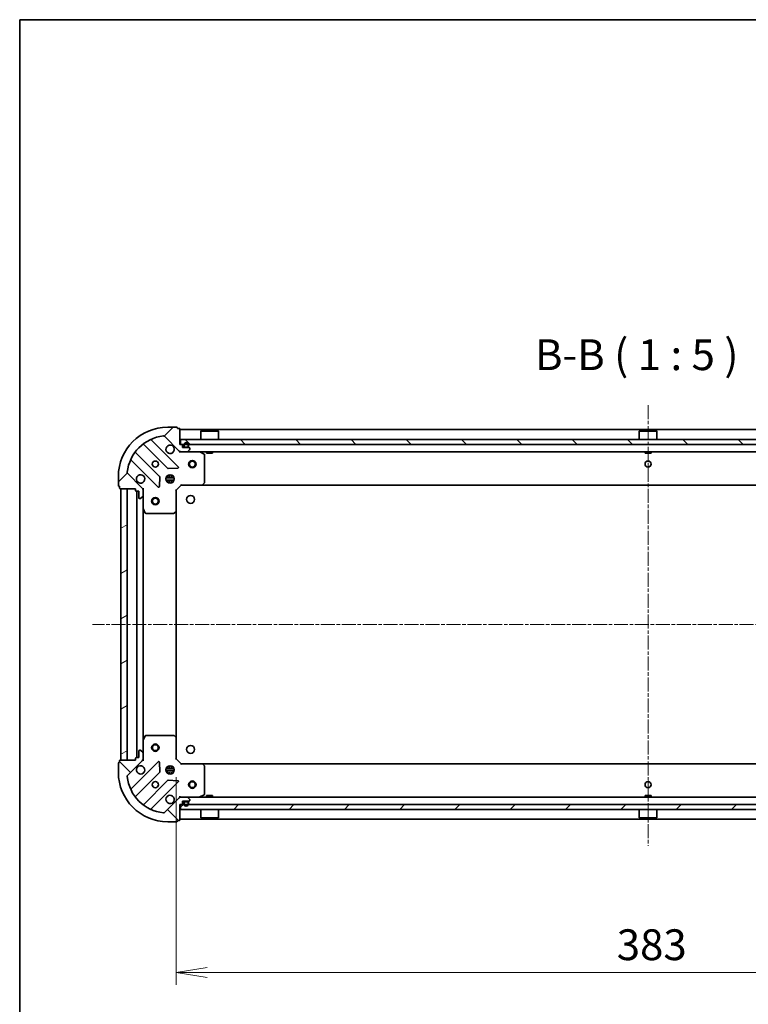
# Model space of a CAD drawing. Units: millimetres. Extents: x 0 to 9053, y 0 to 1405.
# Drawn here: x 987 to 1283, y 1006 to 1405 of the extents above; entities that cross this region are included whole.
import ezdxf

# ---------------------------------------------------------------- set-up
doc = ezdxf.new("R2010")
doc.units = ezdxf.units.MM
doc.linetypes.add('CHAIN', pattern=[0.35429999999999995, 0.2362, -0.0295, 0.0591, -0.0295])
for name, color, linetype, lineweight in [('Border (ISO)', 7, 'Continuous', 35), ('Centerline (ISO)', 131, 'Continuous', 18), ('Dimension (ISO)', 7, 'Continuous', 18), ('Dimension (ISO) @ 1', 7, 'Continuous', 18), ('Hatch (ISO)', 1, 'Continuous', 18), ('Symbol (ISO)', 7, 'Continuous', 18), ('Visible (ISO)', 7, 'Continuous', 35)]:
    doc.layers.add(name, color=color, linetype=linetype, lineweight=lineweight)
doc.styles.add('Note Text (TK)', font='MS PGothic.ttf')
doc.dimstyles.new('Default - Method 1b (TK)', dxfattribs={"dimscale": 2.5, "dimtxt": 2.5, "dimasz": 2.5, "dimexe": 1, "dimexo": 1.499999999999999, "dimgap": 1, "dimtad": 1, "dimrnd": 1e-08, "dimdsep": 46, "dimtxsty": 'Note Text (TK)', "dimblk": 'OPEN', "dimcen": 0.09, "dimdle": 5, "dimclrd": 100, "dimclre": 100, "dimclrt": 7, "dimadec": 1, "dimazin": 1, "dimtfac": 1, "dimtmove": 0, "dimatfit": 3, "dimldrblk": 'OPEN', "dimfxl": 1, "dimtolj": 1, "dimlwd": -1, "dimlwe": -1, "dimarcsym": 0})
pattern_1 = [(45, (914.9999999999998, -40.00000000000003), (-11.22532015133644, 11.22532015133644), [])]
pattern_2 = [(135.0002104591499, (914.9999999999998, -40.00000000000003), (-11.22527891835739, -11.22536138416403), [])]

# ---------------------------------------------------------------- blocks, each defined once
blk = doc.blocks.new('図面枠 tk図枠')
at = {"layer": 'Border (ISO)'}
for q in [(405.4999999999999, 289), (14.50000000000001, 8.000000000000007)]:
    blk.add_line((14.49999999999999, 289), q, dxfattribs=at)
blk = doc.blocks.new('_Open')
at = {"color": 0, "linetype": 'ByBlock', "lineweight": -2}
for p, q in [((-1, 0.1666666666666666), (0, 0)), ((-1, -0.1666666666666666), (0, 0)), ((0, 0), (-1, 0))]:
    blk.add_line(p, q, dxfattribs=at)
blk = doc.blocks.new('*D62')
at = {"layer": 'Defpoints', "color": 0}
for p in [(1051.072965128968, 1105.265873621231), (1434.072965128966, 1105.265873621231), (1051.072965128968, 1018.605062509789)]:
    blk.add_point(p, dxfattribs=at)
at = {"layer": 'Dimension (ISO)', "color": 100}
for p, q in [((1051.072965128968, 1097.765873621231), (1051.072965128968, 1013.605062509789)), ((1434.072965128966, 1097.765873621231), (1434.072965128966, 1013.605062509789)), ((1421.572965128966, 1018.605062509789), (1063.572965128968, 1018.605062509789))]:
    blk.add_line(p, q, dxfattribs=at)
at = {"layer": 'Dimension (ISO)', "color": 100, "xscale": 12.5, "yscale": 12.5, "zscale": 12.5, "rotation": 180}
blk.add_blockref('_Open', (1051.072965128968, 1018.605062509789), dxfattribs=at)
at = {"layer": 'Dimension (ISO)', "color": 100, "xscale": 12.5, "yscale": 12.5, "zscale": 12.5}
blk.add_blockref('_Open', (1434.072965128966, 1018.605062509789), dxfattribs=at)
at = {"layer": 'Dimension (ISO)', "color": 7, "insert": (1229.859896947149, 1029.855062509789), "char_height": 12.5, "attachment_point": 4, "style": 'Note Text (TK)'}
blk.add_mtext('\\A1;383', dxfattribs=at)

msp = doc.modelspace()

# ---------------------------------------------------------------- hatches: boundary and pattern name
at = {"layer": 'Hatch (ISO)'}
h = msp.add_hatch(dxfattribs=at)
h.set_pattern_fill('ANSI31', color=256, scale=127, style=0)
h.set_pattern_definition(pattern_1)
edge = h.paths.add_edge_path()
edge.add_line((1034.572965128966, 1214.765873621231), (1034.572965128966, 1214.06587362123))
edge.add_ellipse((1034.872965128966, 1214.065873621231), major_axis=(-1e-16, -0.299999999999998), ratio=1, start_angle=270, end_angle=360)
edge.add_line((1034.872965128966, 1213.765873621231), (1035.872965128966, 1213.765873621231))
edge.add_line((1035.872965128966, 1213.765873621231), (1035.872965128966, 1211.06587362123))
edge.add_ellipse((1036.172965128966, 1211.06587362123), major_axis=(-2.3e-15, -0.299999999999998), ratio=1, start_angle=270.0000000000005, end_angle=360.0000000000004)
edge.add_line((1036.172965128966, 1210.765873621231), (1036.365858347779, 1210.765873621231))
edge.add_ellipse((1036.365858347779, 1211.26587362123), major_axis=(0.4999999999999984, -2e-16), ratio=1, start_angle=270, end_angle=315.0000000000029)
edge.add_line((1036.719411738372, 1210.912320230637), (1037.426518519559, 1211.619427011824))
edge.add_ellipse((1037.072965128966, 1211.972980402417), major_axis=(0.3535533905932731, 0.353553390593274), ratio=1, start_angle=270.0000000000057, end_angle=314.9999999999999)
edge.add_line((1037.572965128966, 1211.972980402417), (1037.572965128966, 1214.351660058858))
edge.add_ellipse((1036.572965128966, 1214.351660058858), major_axis=(2.6e-15, 0.9999999999999943), ratio=1, start_angle=270.0000000000002, end_angle=315.0000000000002)
edge.add_line((1037.280071910152, 1215.058766840044), (1031.302087130789, 1221.036751619407))
edge.add_ellipse((1031.655640521382, 1221.390305010001), major_axis=(-0.3535533905932733, 0.3535533905932711), ratio=1, start_angle=39.1728934888817, end_angle=89.99999999999977, ccw=False)
edge.add_ellipse((1047.572965128966, 1219.76587362123), major_axis=(1.675194869668975, 16.41474100157035), ratio=1, start_angle=11.654213022238594, end_angle=90.00000000000011, ccw=False)
edge.add_ellipse((1045.948533740196, 1235.683198228814), major_axis=(0.4974163939869804, 0.0507634808990598), ratio=0.9999999999999998, start_angle=39.17289348887857, end_angle=90.00000000000222, ccw=False)
edge.add_line((1046.302087130789, 1236.036751619407), (1052.280071910152, 1230.058766840044))
edge.add_ellipse((1052.987178691339, 1230.765873621231), major_axis=(0.7071067811865493, -0.7071067811865465), ratio=1, start_angle=269.9999999999995, end_angle=314.9999999999999)
edge.add_line((1052.987178691339, 1229.765873621231), (1055.365858347779, 1229.765873621231))
edge.add_ellipse((1055.365858347779, 1230.26587362123), major_axis=(0.5000000000000006, -2e-16), ratio=1, start_angle=270, end_angle=315.0000000000022)
edge.add_line((1055.719411738373, 1229.912320230637), (1056.426518519559, 1230.619427011824))
edge.add_ellipse((1056.072965128965, 1230.972980402417), major_axis=(0.3535533905932753, 0.3535533905932752), ratio=1, start_angle=270.0000000000065, end_angle=315)
edge.add_line((1056.572965128966, 1230.972980402417), (1056.572965128966, 1231.165873621231))
edge.add_ellipse((1056.272965128966, 1231.165873621231), major_axis=(2.3e-15, 0.299999999999998), ratio=1, start_angle=270.0000000000005, end_angle=360.0000000000004)
edge.add_line((1056.272965128966, 1231.46587362123), (1053.572965128966, 1231.46587362123))
edge.add_line((1053.572965128966, 1231.46587362123), (1053.572965128966, 1232.465873621231))
edge.add_ellipse((1053.272965128966, 1232.465873621231), major_axis=(2.3e-15, 0.3000000000000003), ratio=1, start_angle=270.0000000000005, end_angle=360.0000000000004)
edge.add_line((1053.272965128966, 1232.765873621231), (1052.572965128966, 1232.765873621231))
edge.add_line((1052.572965128966, 1232.765873621231), (1052.572965128966, 1238.965873621231))
edge.add_ellipse((1052.272965128966, 1238.965873621231), major_axis=(-2.1e-15, 0.3000000000000014), ratio=1, start_angle=269.9999999999996, end_angle=359.9999999999996)
edge.add_line((1052.272965128966, 1239.26587362123), (1051.572965128966, 1239.26587362123))
edge.add_line((1051.572965128966, 1239.26587362123), (1051.572965128966, 1239.46587362123))
edge.add_ellipse((1051.272965128966, 1239.46587362123), major_axis=(-2.1e-15, 0.3000000000000014), ratio=1, start_angle=270.000000000003, end_angle=359.9999999999996)
edge.add_line((1051.272965128966, 1239.76587362123), (1047.572965128966, 1239.76587362123))
edge.add_ellipse((1047.572965128966, 1219.76587362123), major_axis=(-20.00000000000001, -6.7e-15), ratio=1, start_angle=270, end_angle=360)
edge.add_line((1027.572965128966, 1219.76587362123), (1027.572965128966, 1216.065873621231))
edge.add_ellipse((1027.872965128966, 1216.065873621231), major_axis=(-1e-16, -0.299999999999998), ratio=1, start_angle=270.0000000000034, end_angle=360)
edge.add_line((1027.872965128966, 1215.76587362123), (1028.072965128966, 1215.76587362123))
edge.add_line((1028.072965128966, 1215.76587362123), (1028.072965128966, 1215.06587362123))
edge.add_ellipse((1028.372965128966, 1215.065873621231), major_axis=(-2.3e-15, -0.299999999999998), ratio=1, start_angle=270.0000000000005, end_angle=360.0000000000004)
edge.add_line((1028.372965128966, 1214.765873621231), (1034.572965128966, 1214.765873621231))
h = msp.add_hatch(dxfattribs=at)
h.set_pattern_fill('ANSI31', color=256, scale=127, angle=90.00021045915, style=0)
h.set_pattern_definition(pattern_2)
h.paths.add_polyline_path([(1052.822965128967, 1234.765873621231), (1052.822965128967, 1232.765873621231), (1432.322965128967, 1232.765873621231), (1432.322965128967, 1234.765873621231)])
h = msp.add_hatch(dxfattribs=at)
h.set_pattern_fill('ANSI31', color=256, scale=127, angle=-14.99997778074499, style=0)
h.set_pattern_definition([(30.000022219255, (914.9999999999998, -40.00000000000003), (-7.937505331521658, 13.74815020692112), [])])
h.paths.add_polyline_path([(1028.572965128966, 1104.76587362123), (1031.072965128966, 1104.76587362123), (1031.072965128966, 1214.765873621231), (1028.572965128965, 1214.765873621231)])
h = msp.add_hatch(dxfattribs=at)
h.set_pattern_fill('ANSI31', color=256, scale=127, angle=90.00021045915, style=0)
h.set_pattern_definition(pattern_2)
edge = h.paths.add_edge_path()
edge.add_line((1052.572965128969, 1086.765873621231), (1053.272965128968, 1086.765873621231))
edge.add_ellipse((1053.272965128968, 1087.065873621231), major_axis=(0.299999999999998, -1e-16), ratio=1, start_angle=270, end_angle=360)
edge.add_line((1053.572965128968, 1087.065873621231), (1053.572965128968, 1088.065873621231))
edge.add_line((1053.572965128968, 1088.065873621231), (1056.272965128969, 1088.065873621231))
edge.add_ellipse((1056.272965128969, 1088.365873621231), major_axis=(0.299999999999998, -2.3e-15), ratio=1, start_angle=270.000000000014, end_angle=360.0000000000022)
edge.add_line((1056.572965128968, 1088.365873621231), (1056.572965128968, 1088.558766840044))
edge.add_ellipse((1056.072965128969, 1088.558766840044), major_axis=(1e-16, 0.4999999999999984), ratio=1, start_angle=270, end_angle=315.0000000000022)
edge.add_line((1056.426518519562, 1088.912320230638), (1055.719411738375, 1089.619427011824))
edge.add_ellipse((1055.365858347782, 1089.265873621231), major_axis=(-0.353553390593274, 0.3535533905932731), ratio=1, start_angle=270.000000000005, end_angle=314.9999999999999)
edge.add_line((1055.365858347782, 1089.765873621231), (1052.987178691342, 1089.765873621231))
edge.add_ellipse((1052.987178691342, 1088.765873621231), major_axis=(-0.9999999999999943, 2.4e-15), ratio=1, start_angle=270.0000000000002, end_angle=315.0000000000005)
edge.add_line((1052.280071910155, 1089.472980402418), (1046.302087130792, 1083.494995623054))
edge.add_ellipse((1045.948533740199, 1083.848549013648), major_axis=(-0.3535533905932712, -0.3535533905932733), ratio=1, start_angle=39.1728934888784, end_angle=90.0000000000012, ccw=False)
edge.add_ellipse((1047.572965128968, 1099.765873621231), major_axis=(-16.41474100157035, 1.675194869668974), ratio=1, start_angle=11.65421302223848, end_angle=90.00000000000011, ccw=False)
edge.add_ellipse((1031.655640521385, 1098.141442232461), major_axis=(-0.0507634808990598, 0.4974163939869802), ratio=1, start_angle=39.17289348887789, end_angle=90.00000000000227, ccw=False)
edge.add_line((1031.302087130792, 1098.494995623054), (1037.280071910155, 1104.472980402418))
edge.add_ellipse((1036.572965128969, 1105.180087183604), major_axis=(0.7071067811865465, 0.7071067811865493), ratio=1, start_angle=269.9999999999995, end_angle=314.9999999999999)
edge.add_line((1037.572965128968, 1105.180087183604), (1037.572965128968, 1107.558766840045))
edge.add_ellipse((1037.072965128968, 1107.558766840044), major_axis=(1e-16, 0.5000000000000006), ratio=1, start_angle=270.000000000001, end_angle=314.9999999999979)
edge.add_line((1037.426518519562, 1107.912320230638), (1036.719411738375, 1108.619427011825))
edge.add_ellipse((1036.365858347782, 1108.265873621231), major_axis=(-0.3535533905932752, 0.3535533905932753), ratio=1, start_angle=270.0000000000044, end_angle=315)
edge.add_line((1036.365858347782, 1108.765873621231), (1036.172965128969, 1108.765873621231))
edge.add_ellipse((1036.172965128969, 1108.465873621231), major_axis=(-0.299999999999998, 2.3e-15), ratio=1, start_angle=270.0000000000004, end_angle=360.0000000000022)
edge.add_line((1035.872965128969, 1108.465873621231), (1035.872965128969, 1105.765873621231))
edge.add_line((1035.872965128969, 1105.765873621231), (1034.872965128968, 1105.765873621231))
edge.add_ellipse((1034.872965128968, 1105.465873621231), major_axis=(-0.3000000000000003, 2.3e-15), ratio=1, start_angle=270.0000000000072, end_angle=360.0000000000004)
edge.add_line((1034.572965128969, 1105.465873621231), (1034.572965128969, 1104.765873621231))
edge.add_line((1034.572965128969, 1104.765873621231), (1028.372965128968, 1104.765873621231))
edge.add_ellipse((1028.372965128968, 1104.465873621231), major_axis=(-0.3000000000000014, -2.2e-15), ratio=1, start_angle=269.9999999999996, end_angle=359.9999999999979)
edge.add_line((1028.072965128969, 1104.465873621231), (1028.072965128969, 1103.765873621231))
edge.add_line((1028.072965128969, 1103.765873621231), (1027.872965128969, 1103.765873621231))
edge.add_ellipse((1027.872965128969, 1103.465873621231), major_axis=(-0.3000000000000014, -2.2e-15), ratio=1, start_angle=269.9999999999928, end_angle=359.9999999999979)
edge.add_line((1027.572965128968, 1103.465873621231), (1027.572965128968, 1099.765873621231))
edge.add_ellipse((1047.572965128968, 1099.765873621231), major_axis=(8.9e-15, -20.00000000000001), ratio=1, start_angle=270, end_angle=360)
edge.add_line((1047.572965128968, 1079.765873621231), (1051.272965128968, 1079.765873621231))
edge.add_ellipse((1051.272965128968, 1080.065873621231), major_axis=(0.299999999999998, -1e-16), ratio=1, start_angle=270, end_angle=360)
edge.add_line((1051.572965128968, 1080.065873621231), (1051.572965128968, 1080.265873621231))
edge.add_line((1051.572965128968, 1080.265873621231), (1052.272965128969, 1080.265873621231))
edge.add_ellipse((1052.272965128969, 1080.565873621231), major_axis=(0.299999999999998, -2.3e-15), ratio=1, start_angle=270.0000000000004, end_angle=360.0000000000022)
edge.add_line((1052.572965128969, 1080.565873621231), (1052.572965128969, 1086.765873621231))
h = msp.add_hatch(dxfattribs=at)
h.set_pattern_fill('ANSI31', color=256, scale=127, style=0)
h.set_pattern_definition(pattern_1)
h.paths.add_polyline_path([(1432.322965128967, 1084.765873621231), (1432.322965128967, 1086.765873621231), (1052.822965128967, 1086.765873621231), (1052.822965128967, 1084.765873621231)])

# ---------------------------------------------------------------- linework, layer by layer
at = {"layer": 'Centerline (ISO)', "linetype": 'CHAIN', "ltscale": 23.99096870422363}
for p, q in [((1242.572965128966, 1248.717941585152), (1242.572965128966, 1069.923878142773)), ((1472.409142630173, 1159.765873621231), (1017.02355846719, 1159.765873621231))]:
    msp.add_line(p, q, dxfattribs=at)
at = {"layer": 'Visible (ISO)'}
for p, q in [((1051.272965128966, 1239.76587362123), (1047.572965128966, 1239.76587362123)), ((1051.572965128966, 1239.26587362123), (1051.572965128966, 1239.46587362123)), ((1052.272965128966, 1239.26587362123), (1051.572965128966, 1239.26587362123)), ((1052.572965128965, 1232.765873621231), (1052.572965128965, 1238.965873621231)), ((1432.572965128966, 1238.765873621231), (1052.572965128966, 1238.765873621231)), ((1061.072965128968, 1238.265873621231), (1060.972965128968, 1238.165873621231)), ((1068.172965128968, 1238.165873621231), (1060.972965128968, 1238.165873621231)), ((1060.972965128968, 1234.765873621231), (1060.972965128968, 1238.165873621231)), ((1061.072965128968, 1238.265873621231), (1068.072965128967, 1238.265873621231)), ((1068.072965128968, 1238.265873621231), (1068.172965128968, 1238.165873621231)), ((1068.172965128968, 1234.765873621231), (1068.172965128968, 1238.165873621231)), ((1239.072965128967, 1238.26587362123), (1238.972965128967, 1238.16587362123)), ((1246.172965128967, 1238.16587362123), (1238.972965128967, 1238.16587362123)), ((1238.972965128967, 1234.765873621231), (1238.972965128967, 1238.16587362123)), ((1239.072965128967, 1238.26587362123), (1246.072965128967, 1238.26587362123)), ((1246.072965128967, 1238.26587362123), (1246.172965128967, 1238.16587362123)), ((1246.172965128967, 1234.765873621231), (1246.172965128967, 1238.16587362123)), ((1051.883788627942, 1223.655050122254), (1041.060448117517, 1234.478390632679)), ((1046.302087130789, 1236.036751619407), (1052.280071910152, 1230.058766840044)), ((1052.822965128968, 1234.765873621231), (1052.822965128968, 1232.765873621231)), ((1432.322965128967, 1234.765873621231), (1052.822965128968, 1234.765873621231)), ((1037.830442240226, 1232.758649041664), (1047.529877331604, 1223.059213950287)), ((1053.272965128966, 1232.765873621231), (1052.572965128965, 1232.765873621231)), ((1052.572965128966, 1229.765873621231), (1052.572965128966, 1229.855693900106)), ((1052.822965128968, 1232.765873621231), (1432.322965128967, 1232.765873621231)), ((1053.572965128966, 1231.46587362123), (1053.572965128966, 1232.465873621231)), ((1056.272965128965, 1231.46587362123), (1053.572965128966, 1231.46587362123)), ((1054.072965128965, 1232.48587362123), (1054.072965128965, 1231.985873621231)), ((1054.272965128966, 1231.985873621231), (1054.272965128966, 1232.48587362123)), ((1054.272965128966, 1232.48587362123), (1054.272965128966, 1231.985873621231)), ((1055.572965128966, 1231.685873621231), (1054.572965128966, 1231.685873621231)), ((1054.572965128966, 1231.68587362123), (1055.572965128966, 1231.68587362123)), ((1054.572965128966, 1231.48587362123), (1055.572965128966, 1231.48587362123)), ((1054.622965128966, 1231.48587362123), (1054.622965128966, 1231.46587362123)), ((1055.522965128965, 1231.48587362123), (1054.622965128966, 1231.48587362123)), ((1054.622965128966, 1231.46587362123), (1055.522965128965, 1231.46587362123)), ((1055.522965128965, 1231.46587362123), (1055.522965128965, 1231.48587362123)), ((1055.719411738372, 1229.912320230637), (1056.426518519559, 1230.619427011824)), ((1055.872965128966, 1232.48587362123), (1055.872965128966, 1231.985873621231)), ((1055.872965128966, 1231.985873621231), (1055.872965128966, 1232.48587362123)), ((1056.072965128965, 1231.985873621231), (1056.072965128965, 1232.48587362123)), ((1056.572965128966, 1230.972980402417), (1056.572965128966, 1231.165873621231)), ((1032.860448117517, 1226.278390632679), (1043.683788627942, 1215.455050122255)), ((1044.27962479991, 1219.808961418592), (1034.580189708532, 1229.50839650997)), ((1052.572965128966, 1229.76587362123), (1052.572965128968, 1229.415607874717)), ((1052.572965128966, 1229.765873621231), (1052.987178691339, 1229.765873621231)), ((1052.987178691338, 1229.765873621231), (1055.365858347779, 1229.765873621231)), ((1055.365858347779, 1229.765873621231), (1429.780071910152, 1229.765873621231)), ((1062.407129207616, 1228.848791581906), (1060.636308814366, 1229.73420177853)), ((1062.572965128966, 1217.384091697609), (1062.572965128966, 1228.580463424605)), ((1063.322965128968, 1229.765873621231), (1063.322965128968, 1229.16587362123)), ((1063.322965128968, 1229.16587362123), (1065.822965128968, 1229.16587362123)), ((1065.822965128968, 1229.765873621231), (1065.822965128968, 1229.16587362123)), ((1241.322965128967, 1229.765873621231), (1241.322965128967, 1229.16587362123)), ((1241.322965128967, 1229.16587362123), (1243.822965128967, 1229.16587362123)), ((1243.822965128967, 1229.765873621231), (1243.822965128967, 1229.16587362123)), ((1047.755095182169, 1222.971631518168), (1051.684742409795, 1223.143203621424)), ((1027.572965128966, 1219.76587362123), (1027.572965128966, 1216.065873621231)), ((1037.280071910152, 1215.058766840044), (1031.302087130789, 1221.036751619407)), ((1044.195635128772, 1215.654096340401), (1044.367207232028, 1219.583743568027)), ((1046.93360549789, 1219.21587362123), (1050.212324760041, 1219.21587362123)), ((1046.93360549789, 1218.31587362123), (1050.212324760041, 1218.31587362123)), ((1047.614707559469, 1219.76587362123), (1047.198192420479, 1219.76587362123)), ((1047.572965128966, 1219.76587362123), (1047.572965128966, 1220.140646329717)), ((1048.122965128966, 1220.405233252306), (1048.122965128966, 1219.650061075475)), ((1048.122965128966, 1217.881686166986), (1048.122965128966, 1217.126513990155)), ((1049.022965128966, 1220.405233252306), (1049.022965128966, 1219.650061075475)), ((1049.022965128966, 1217.881686166986), (1049.022965128966, 1217.126513990155)), ((1049.947737837453, 1219.76587362123), (1049.531222698462, 1219.76587362123)), ((1049.572965128966, 1219.76587362123), (1049.572965128966, 1220.140646329717)), ((1027.872965128966, 1215.76587362123), (1028.072965128966, 1215.76587362123)), ((1028.072965128966, 1215.76587362123), (1028.072965128966, 1215.065873621231)), ((1028.372965128966, 1214.765873621231), (1034.572965128966, 1214.765873621231)), ((1031.072965128966, 1214.765873621231), (1028.572965128965, 1214.765873621231)), ((1028.572965128965, 1214.765873621231), (1028.572965128966, 1104.76587362123)), ((1031.072965128966, 1104.76587362123), (1031.072965128966, 1214.765873621231)), ((1034.572965128966, 1214.765873621231), (1034.572965128966, 1214.06587362123)), ((1037.48314485009, 1214.765873621231), (1037.572965128966, 1214.765873621231)), ((1037.923230875479, 1214.765873621228), (1037.572965128966, 1214.765873621231)), ((1037.572965128966, 1214.765873621231), (1037.572965128966, 1214.351778905077)), ((1037.572965128966, 1211.972980402417), (1037.572965128966, 1214.351660058858)), ((1047.614707559469, 1217.76587362123), (1047.198192420479, 1217.76587362123)), ((1047.572965128966, 1217.391100912744), (1047.572965128966, 1217.76587362123)), ((1049.947737837452, 1217.76587362123), (1049.531222698462, 1217.76587362123)), ((1049.572965128966, 1217.391100912744), (1049.572965128966, 1217.76587362123)), ((1051.072965128966, 1214.26587362123), (1050.772965128966, 1214.390137689942)), ((1051.072965128966, 1214.26587362123), (1053.072965128966, 1216.265873621231)), ((1051.072965128966, 1205.829271086492), (1051.072965128966, 1214.26587362123)), ((1052.948701060254, 1216.56587362123), (1053.072965128966, 1216.265873621231)), ((1053.072965128966, 1216.265873621231), (1061.509567663704, 1216.265873621231)), ((1061.509567663704, 1216.265873621231), (1423.636362594227, 1216.265873621231)), ((1061.728920712699, 1216.361217226518), (1062.492318177961, 1217.179435302897)), ((1034.872965128966, 1213.765873621231), (1035.872965128966, 1213.765873621231)), ((1035.072965128966, 1213.765873621231), (1035.072965128966, 1105.765873621231)), ((1035.872965128966, 1213.765873621231), (1035.872965128966, 1211.06587362123)), ((1036.172965128966, 1210.765873621231), (1036.365858347779, 1210.765873621231)), ((1036.719411738372, 1210.912320230637), (1037.426518519559, 1211.619427011824)), ((1037.572965128966, 1211.972980402417), (1037.572965128966, 1206.83669401448)), ((1037.572965128966, 1112.695053227981), (1037.572965128966, 1206.83669401448)), ((1037.604636971666, 1206.70252993583), (1038.490047168291, 1204.93170954258)), ((1038.758375325591, 1204.765873621231), (1049.954747052587, 1204.765873621231)), ((1050.159403447299, 1204.846520572236), (1050.977621523678, 1205.609918037497)), ((1051.072965128966, 1113.70247615597), (1051.072965128966, 1205.829271086492)), ((1038.490047168294, 1114.600037699881), (1037.604636971669, 1112.829217306631)), ((1049.95474705259, 1114.765873621231), (1038.758375325594, 1114.765873621231)), ((1050.977621523681, 1113.921829204965), (1050.159403447302, 1114.685226670226)), ((1037.572965128969, 1112.695053227981), (1037.572965128969, 1107.558766840044)), ((1051.072965128968, 1105.265873621231), (1051.072965128968, 1113.702476155969)), ((1035.872965128969, 1108.465873621231), (1035.872965128969, 1105.765873621231)), ((1036.365858347782, 1108.765873621231), (1036.172965128969, 1108.765873621231)), ((1037.426518519562, 1107.912320230638), (1036.719411738375, 1108.619427011824)), ((1037.572965128968, 1105.180087183604), (1037.572965128968, 1107.558766840044)), ((1027.572965128968, 1103.465873621231), (1027.572965128968, 1099.765873621231)), ((1028.072965128969, 1103.765873621231), (1027.872965128969, 1103.765873621231)), ((1028.072965128969, 1104.465873621231), (1028.072965128969, 1103.765873621231)), ((1034.572965128969, 1104.765873621231), (1028.372965128969, 1104.765873621231)), ((1028.572965128966, 1104.76587362123), (1031.072965128966, 1104.76587362123)), ((1031.302087130792, 1098.494995623054), (1037.280071910155, 1104.472980402418)), ((1043.683788627944, 1104.076697120207), (1032.86044811752, 1093.253356609783)), ((1034.572965128969, 1105.465873621231), (1034.572965128969, 1104.765873621231)), ((1035.872965128969, 1105.765873621231), (1034.872965128969, 1105.765873621231)), ((1037.572965128969, 1104.765873621231), (1037.483144850093, 1104.765873621231)), ((1037.572965128969, 1105.179968337385), (1037.572965128969, 1104.765873621231)), ((1037.572965128969, 1104.765873621231), (1037.923230875482, 1104.765873621233)), ((1044.367207232031, 1099.948003674435), (1044.195635128775, 1103.877650902061)), ((1047.572965128966, 1101.765873621231), (1047.572965128966, 1102.140646329716)), ((1048.122965128966, 1102.405233252306), (1048.122965128966, 1101.650061075477)), ((1049.022965128966, 1102.405233252307), (1049.022965128966, 1101.650061075477)), ((1049.572965128966, 1101.765873621231), (1049.572965128966, 1102.14064632972)), ((1050.772965128969, 1105.141609552519), (1051.072965128968, 1105.265873621231)), ((1053.072965128968, 1103.265873621231), (1051.072965128968, 1105.265873621231)), ((1053.072965128968, 1103.265873621231), (1052.948701060256, 1102.965873621231)), ((1061.509567663707, 1103.265873621231), (1053.072965128968, 1103.265873621231)), ((1423.636362594227, 1103.265873621231), (1061.509567663708, 1103.265873621231)), ((1062.492318177963, 1102.352311939565), (1061.728920712702, 1103.170530015943)), ((1062.572965128969, 1090.951283817856), (1062.572965128969, 1102.147655544852)), ((1034.580189708535, 1090.023350732492), (1044.279624799912, 1099.722785823869)), ((1050.212324760044, 1101.215873621231), (1046.933605497893, 1101.215873621231)), ((1050.212324760044, 1100.315873621231), (1046.933605497893, 1100.315873621231)), ((1047.198192420482, 1101.765873621231), (1047.61470755947, 1101.765873621231)), ((1047.198192420482, 1099.765873621231), (1047.61470755947, 1099.765873621231)), ((1047.572965128966, 1099.391100912746), (1047.572965128966, 1099.765873621231)), ((1048.122965128966, 1099.881686166985), (1048.122965128966, 1099.126513990156)), ((1049.022965128966, 1099.881686166985), (1049.022965128966, 1099.126513990155)), ((1049.531222698461, 1101.765873621231), (1049.947737837455, 1101.765873621231)), ((1049.531222698461, 1099.765873621231), (1049.947737837455, 1099.765873621231)), ((1049.572965128966, 1099.391100912742), (1049.572965128966, 1099.765873621231)), ((1047.529877331607, 1096.472533292175), (1037.830442240229, 1086.773098200797)), ((1041.06044811752, 1085.053356609783), (1051.883788627945, 1095.876697120207)), ((1051.684742409798, 1096.388543621037), (1047.755095182172, 1096.560115724293)), ((1052.572965128971, 1090.116139367744), (1052.572965128969, 1089.765873621231)), ((1060.636308814369, 1089.797545463931), (1062.407129207619, 1090.682955660556)), ((1065.822965128969, 1090.365873621231), (1063.322965128969, 1090.365873621231)), ((1063.322965128969, 1089.765873621231), (1063.322965128969, 1090.365873621231)), ((1065.822965128969, 1089.765873621231), (1065.822965128969, 1090.365873621231)), ((1243.822965128967, 1090.365873621231), (1241.322965128967, 1090.365873621231)), ((1241.322965128967, 1089.765873621231), (1241.322965128967, 1090.365873621231)), ((1243.822965128967, 1089.765873621231), (1243.822965128967, 1090.365873621231)), ((1052.280071910155, 1089.472980402418), (1046.302087130792, 1083.494995623054)), ((1052.987178691342, 1089.765873621231), (1052.572965128969, 1089.765873621231)), ((1052.572965128969, 1089.676053342355), (1052.572965128969, 1089.765873621231)), ((1052.572965128969, 1086.765873621231), (1053.272965128968, 1086.765873621231)), ((1052.572965128969, 1080.565873621231), (1052.572965128969, 1086.765873621231)), ((1432.322965128966, 1086.765873621231), (1052.822965128968, 1086.765873621231)), ((1052.822965128968, 1086.765873621231), (1052.822965128968, 1084.765873621231)), ((1055.365858347782, 1089.765873621231), (1052.987178691342, 1089.765873621231)), ((1053.572965128968, 1087.065873621231), (1053.572965128968, 1088.065873621231)), ((1053.572965128968, 1088.065873621231), (1056.272965128969, 1088.065873621231)), ((1054.072965128969, 1087.545873621231), (1054.072965128969, 1087.045873621231)), ((1054.272965128969, 1087.045873621231), (1054.272965128969, 1087.545873621231)), ((1054.272965128969, 1087.545873621231), (1054.272965128969, 1087.045873621231)), ((1055.572965128969, 1088.045873621231), (1054.572965128969, 1088.045873621231)), ((1054.572965128969, 1087.845873621231), (1055.572965128969, 1087.845873621231)), ((1055.572965128969, 1087.845873621231), (1054.572965128969, 1087.845873621231)), ((1054.622965128969, 1088.065873621231), (1054.622965128969, 1088.045873621231)), ((1055.522965128969, 1088.065873621231), (1054.622965128969, 1088.065873621231)), ((1054.622965128969, 1088.045873621231), (1055.522965128969, 1088.045873621231)), ((1429.780071910152, 1089.765873621231), (1055.365858347782, 1089.765873621231)), ((1055.522965128969, 1088.045873621231), (1055.522965128969, 1088.065873621231)), ((1056.426518519562, 1088.912320230638), (1055.719411738375, 1089.619427011824)), ((1055.872965128969, 1087.545873621231), (1055.872965128969, 1087.045873621231)), ((1055.872965128969, 1087.045873621231), (1055.872965128969, 1087.545873621231)), ((1056.072965128969, 1087.045873621231), (1056.072965128969, 1087.545873621231)), ((1056.572965128968, 1088.365873621231), (1056.572965128968, 1088.558766840044)), ((1052.822965128968, 1084.765873621231), (1432.322965128966, 1084.765873621231)), ((1060.972965128969, 1084.765873621231), (1060.972965128969, 1081.365873621231)), ((1068.172965128968, 1084.765873621231), (1068.172965128968, 1081.365873621231)), ((1238.972965128967, 1084.765873621231), (1238.972965128967, 1081.365873621231)), ((1246.172965128967, 1084.765873621231), (1246.172965128967, 1081.365873621231)), ((1047.572965128968, 1079.765873621231), (1051.272965128968, 1079.765873621231)), ((1051.572965128968, 1080.065873621231), (1051.572965128968, 1080.265873621231)), ((1051.572965128968, 1080.265873621231), (1052.272965128969, 1080.265873621231)), ((1052.572965128969, 1080.765873621231), (1432.572965128968, 1080.765873621231)), ((1060.972965128969, 1081.365873621231), (1068.172965128968, 1081.365873621231)), ((1061.072965128968, 1081.265873621231), (1060.972965128969, 1081.365873621231)), ((1068.072965128968, 1081.265873621231), (1061.072965128968, 1081.265873621231)), ((1068.072965128968, 1081.265873621231), (1068.172965128968, 1081.365873621231)), ((1238.972965128967, 1081.365873621231), (1246.172965128967, 1081.365873621231)), ((1239.072965128967, 1081.265873621231), (1238.972965128967, 1081.365873621231)), ((1246.072965128967, 1081.265873621231), (1239.072965128967, 1081.265873621231)), ((1246.072965128967, 1081.265873621231), (1246.172965128967, 1081.365873621231))]:
    msp.add_line(p, q, dxfattribs=at)
for centre, radius in [((1042.572965128966, 1224.765873621231), 1.229499999999996), ((1057.572965128966, 1224.765873621231), 1.500000000000001), ((1057.572965128966, 1224.765873621231), 1.193275000000001), ((1242.572965128966, 1224.76587362123), 1.2295), ((1048.572965128966, 1218.765873621231), 1.699999999999995), ((1042.572965128966, 1209.76587362123), 1.500000000000001), ((1042.572965128966, 1209.76587362123), 1.193275000000001), ((1056.872965128966, 1210.465873621231), 1.620999999999998), ((1042.572965128966, 1109.76587362123), 1.500000000000001), ((1042.572965128966, 1109.76587362123), 1.193275000000001), ((1056.872965128966, 1109.065873621231), 1.620999999999998), ((1048.572965128969, 1100.765873621231), 1.699999999999996), ((1042.572965128969, 1094.765873621231), 1.229499999999997), ((1057.572965128968, 1094.765873621231), 1.5), ((1057.572965128968, 1094.765873621231), 1.193275000000001), ((1242.572965128968, 1094.765873621231), 1.229499999999996)]:
    msp.add_circle(centre, radius, dxfattribs=at)
for centre, radius, start, end in [((1047.572965128966, 1219.76587362123), 19.99999999999994, 90, 180), ((1051.272965128966, 1239.46587362123), 0.2999999999999992, 0, 90), ((1052.272965128966, 1238.965873621231), 0.2999999999999992, 0, 90), ((1047.572965128966, 1219.76587362123), 16.49999999999996, 95.82710651111653, 174.1728934888803), ((1041.272580151873, 1234.690522667035), 0.2999999999999996, 112.8868583964989, 225.0000000000088), ((1045.948533740196, 1235.683198228814), 0.4999999999999988, 44.99999999999257, 95.82710651111648), ((1034.792321742888, 1229.720528544326), 0.2999999999999974, 142.0855003124476, 225.0000000000104), ((1037.61831020587, 1232.546517007308), 0.3000000000000011, 45.00000000001633, 127.914499687548), ((1048.572965128966, 1230.765873621231), 1.699999999999995, 62.49982881929312, 27.50017118070235), ((1052.987178691338, 1230.765873621231), 0.9999999999999968, 225.0000000000013, 270), ((1053.272965128966, 1232.465873621231), 0.2999999999999992, 0, 90), ((1055.072965128966, 1232.48587362123), 1, 0, 180), ((1054.572965128966, 1231.985873621231), 0.4999999999999995, 180, 270), ((1055.072965128966, 1232.48587362123), 0.8, 0, 180), ((1055.072965128966, 1232.48587362123), 0.8, 0, 180), ((1054.572965128966, 1231.985873621231), 0.3, 180, 270), ((1054.572965128966, 1231.985873621231), 0.3, 180, 270), ((1055.365858347779, 1230.26587362123), 0.4999999999999986, 270, 315.0000000000021), ((1055.572965128966, 1231.985873621231), 0.3, 270, 0), ((1055.572965128966, 1231.985873621231), 0.5, 270, 0), ((1055.572965128966, 1231.985873621231), 0.3, 270, 0), ((1056.272965128965, 1231.165873621231), 0.2999999999999992, 0, 90), ((1056.072965128965, 1230.972980402417), 0.4999999999999984, 315.0000000000074, 0), ((1032.648316083162, 1226.066258598323), 0.3, 45.00000000001041, 157.1131416035174), ((1060.502144735716, 1229.46587362123), 0.2999999999999994, 63.4349488229057, 89.99999999999349), ((1062.272965128966, 1228.580463424605), 0.2999999999999996, 0, 63.43494882291313), ((1047.74200936596, 1223.271345984643), 0.299999999999999, 225.0000000000163, 272.5000000000116), ((1051.671656593586, 1223.442918087899), 0.2999999999999972, 272.4999999999986, 45.00000000000883), ((1031.655640521382, 1221.390305010001), 0.4999999999999984, 174.1728934888871, 224.9999999999926), ((1036.572965128966, 1218.765873621231), 1.699999999999995, 242.4998288192993, 207.5001711807023), ((1044.067492765554, 1219.596829384236), 0.3000000000000006, 357.4999999999915, 45.00000000000754), ((1027.872965128966, 1216.065873621231), 0.2999999999999992, 180, 270), ((1028.372965128966, 1215.065873621231), 0.2999999999999991, 180, 270), ((1034.872965128966, 1214.065873621231), 0.2999999999999992, 180, 270), ((1036.572965128966, 1214.351660058858), 0.9999999999999971, 0, 45.0000000000012), ((1043.895920662298, 1215.667182156611), 0.299999999999999, 225.0000000000163, 357.4999999999915), ((1061.509567663704, 1216.56587362123), 0.2999999999999995, 270, 316.985142794821), ((1062.272965128966, 1217.384091697609), 0.2999999999999993, 316.9851427948285, 0), ((1036.172965128966, 1211.06587362123), 0.2999999999999992, 180, 270), ((1036.365858347779, 1211.26587362123), 0.4999999999999986, 270, 315.0000000000021), ((1037.072965128966, 1211.972980402417), 0.4999999999999984, 315.0000000000074, 0), ((1037.872965128966, 1206.83669401448), 0.2999999999999996, 180, 206.5650511770703), ((1038.758375325591, 1205.065873621231), 0.2999999999999994, 206.5650511770688, 269.9999999999935), ((1049.954747052587, 1205.065873621231), 0.3000000000000018, 270, 313.0148572051981), ((1050.772965128966, 1205.829271086492), 0.2999999999999993, 313.0148572051995, 0), ((1038.758375325594, 1114.465873621231), 0.2999999999999999, 90, 153.4349488229297), ((1049.95474705259, 1114.465873621231), 0.2999999999999996, 46.98514279480048, 89.99999999999349), ((1037.872965128969, 1112.695053227981), 0.2999999999999997, 153.4349488229311, 180), ((1050.772965128969, 1113.702476155969), 0.2999999999999998, 0, 46.98514279480195), ((1036.172965128969, 1108.465873621231), 0.2999999999999994, 90, 180), ((1036.365858347782, 1108.265873621231), 0.4999999999999991, 44.99999999999257, 90), ((1037.072965128968, 1107.558766840044), 0.4999999999999991, 0, 44.9999999999979), ((1027.872965128969, 1103.465873621231), 0.2999999999999994, 90, 180), ((1028.372965128969, 1104.465873621231), 0.2999999999999994, 90, 180), ((1034.872965128969, 1105.465873621231), 0.2999999999999994, 90, 180), ((1036.572965128969, 1100.765873621231), 1.699999999999996, 152.4998288192977, 117.5001711807005), ((1036.572965128969, 1105.180087183604), 0.999999999999998, 314.9999999999934, 0), ((1043.895920662301, 1103.864565085851), 0.2999999999999976, 2.500000000008487, 134.9999999999925), ((1061.509567663707, 1102.965873621231), 0.2999999999999997, 43.01485720517145, 89.99999999998697), ((1062.272965128968, 1102.147655544852), 0.3000000000000021, 0, 43.01485720517896), ((1047.572965128968, 1099.765873621231), 19.99999999999996, 180, 270), ((1031.655640521385, 1098.141442232461), 0.4999999999999991, 135.000000000001, 185.8271065111129), ((1047.572965128968, 1099.765873621231), 16.49999999999997, 185.8271065111196, 264.1728934888835), ((1044.067492765556, 1099.934917858225), 0.2999999999999996, 314.9999999999837, 2.500000000008487), ((1047.742009365963, 1096.260401257819), 0.3000000000000007, 87.50000000000142, 134.9999999999911), ((1051.671656593589, 1096.088829154563), 0.2999999999999994, 314.9999999999895, 87.4999999999884), ((1032.648316083164, 1093.465488644139), 0.2999999999999999, 202.886858396517, 315.0000000000184), ((1048.572965128968, 1088.765873621231), 1.699999999999996, 332.4998288192974, 297.5001711807006), ((1062.272965128968, 1090.951283817856), 0.2999999999999998, 296.5650511770942, 0), ((1034.792321742891, 1089.811218698136), 0.3000000000000014, 134.9999999999896, 217.9144996875452), ((1037.618310205873, 1086.985230235153), 0.2999999999999978, 232.0855003124596, 314.9999999999924), ((1052.987178691342, 1088.765873621231), 0.9999999999999978, 90, 134.9999999999988), ((1053.272965128968, 1087.065873621231), 0.2999999999999994, 270, 0), ((1054.572965128969, 1087.545873621231), 0.4999999999999995, 90, 180), ((1055.072965128969, 1087.045873621231), 1, 180, 0), ((1054.572965128969, 1087.545873621231), 0.3, 90, 180), ((1054.572965128969, 1087.545873621231), 0.3, 90, 180), ((1055.072965128969, 1087.045873621231), 0.8, 180, 0), ((1055.072965128969, 1087.045873621231), 0.8, 180, 0), ((1055.365858347782, 1089.265873621231), 0.4999999999999991, 44.99999999999257, 90), ((1055.572965128969, 1087.545873621231), 0.5, 0, 90), ((1055.572965128969, 1087.545873621231), 0.3, 0, 90), ((1055.572965128969, 1087.545873621231), 0.3, 0, 90), ((1056.272965128969, 1088.365873621231), 0.2999999999999994, 270, 0), ((1056.072965128969, 1088.558766840044), 0.4999999999999991, 0, 44.9999999999979), ((1060.502144735719, 1090.065873621231), 0.2999999999999999, 270, 296.5650511770869), ((1041.272580151876, 1084.841224575427), 0.3000000000000003, 134.9999999999837, 247.1131416034732), ((1045.948533740199, 1083.848549013648), 0.4999999999999991, 264.1728934888835, 315.0000000000074), ((1051.272965128968, 1080.065873621231), 0.2999999999999994, 270, 0), ((1052.272965128969, 1080.565873621231), 0.2999999999999994, 270, 0)]:
    msp.add_arc(centre, radius, start, end, dxfattribs=at)
for points, knots in [([(1049.35794227662, 1232.27378969239), (1049.512686997467, 1232.193234101858), (1049.656200621466, 1232.086801184764), (1049.893892692499, 1231.849109113731), (1050.000325609593, 1231.705595489732), (1050.080881200125, 1231.550850768885)], [0.2789125936271496, 0.2789125936271496, 0.2789125936271496, 0.2789125936271496, 0.3293346962055641, 0.3293346962055641, 0.3797567987839789, 0.3797567987839789, 0.3797567987839789, 0.3797567987839789]), ([(1035.787987981312, 1217.257957550071), (1035.633243260465, 1217.338513140603), (1035.489729636465, 1217.444946057697), (1035.252037565432, 1217.68263812873), (1035.145604648338, 1217.82615175273), (1035.065049057806, 1217.980896473576)], [0.2789125936271501, 0.2789125936271501, 0.2789125936271501, 0.2789125936271501, 0.3293346962055629, 0.3293346962055629, 0.3797567987839755, 0.3797567987839755, 0.3797567987839755, 0.3797567987839755]), ([(1035.065049057809, 1101.550850768885), (1035.145604648341, 1101.705595489732), (1035.252037565435, 1101.849109113732), (1035.489729636468, 1102.086801184764), (1035.633243260468, 1102.193234101858), (1035.787987981315, 1102.27378969239)], [0.2789125936271496, 0.2789125936271496, 0.2789125936271496, 0.2789125936271496, 0.3293346962055641, 0.3293346962055641, 0.3797567987839789, 0.3797567987839789, 0.3797567987839789, 0.3797567987839789]), ([(1050.080881200128, 1087.980896473577), (1050.000325609596, 1087.82615175273), (1049.893892692502, 1087.68263812873), (1049.65620062147, 1087.444946057698), (1049.51268699747, 1087.338513140603), (1049.357942276623, 1087.257957550072)], [0.2789125936271501, 0.2789125936271501, 0.2789125936271501, 0.2789125936271501, 0.3293346962055629, 0.3293346962055629, 0.3797567987839755, 0.3797567987839755, 0.3797567987839755, 0.3797567987839755])]:
    msp.add_open_spline(points, degree=3, knots=knots, dxfattribs=at)

# ---------------------------------------------------------------- block references
at = {"xscale": 5, "yscale": 5, "zscale": 5}
msp.add_blockref('図面枠 tk図枠', (914.9999999999998, -40.00000000000003), dxfattribs=at)

# ---------------------------------------------------------------- texts
at = {"layer": 'Symbol (ISO)', "color": 7, "insert": (1196.650587186705, 1258.98413434887), "char_height": 12.5, "attachment_point": 7, "style": 'Note Text (TK)'}
msp.add_mtext('B-B ( 1 : 5 )', dxfattribs=at)

# ---------------------------------------------------------------- dimensions: what is measured, and where the dimension line sits
at = {"layer": 'Dimension (ISO) @ 1', "color": 100}
dim = msp.add_linear_dim(base=(1051.072965128968, 1018.605062509789), p1=(1434.072965128966, 1105.265873621231), p2=(1051.072965128968, 1105.265873621231), angle=180, dimstyle='Default - Method 1b (TK)', override={"dimscale": 1, "dimtxt": 12.5, "dimasz": 12.5, "dimexe": 5, "dimexo": 7.499999999999999, "dimgap": 5, "dimdec": 2, "dimcen": 0.45, "dimtol": 0, "dimlim": 0, "dimtp": 0, "dimtm": 0, "dimtdec": 2, "dimtix": 0, "dimtofl": 0, "dimtmove": 0, "dimatfit": 1}, dxfattribs=at)
dim.commit()
dim.dimension.update_dxf_attribs({"geometry": '*D62', "text_midpoint": (1242.572965128967, 1018.605062509789), "dimtype": 128})

doc.saveas('drawing.dxf')
